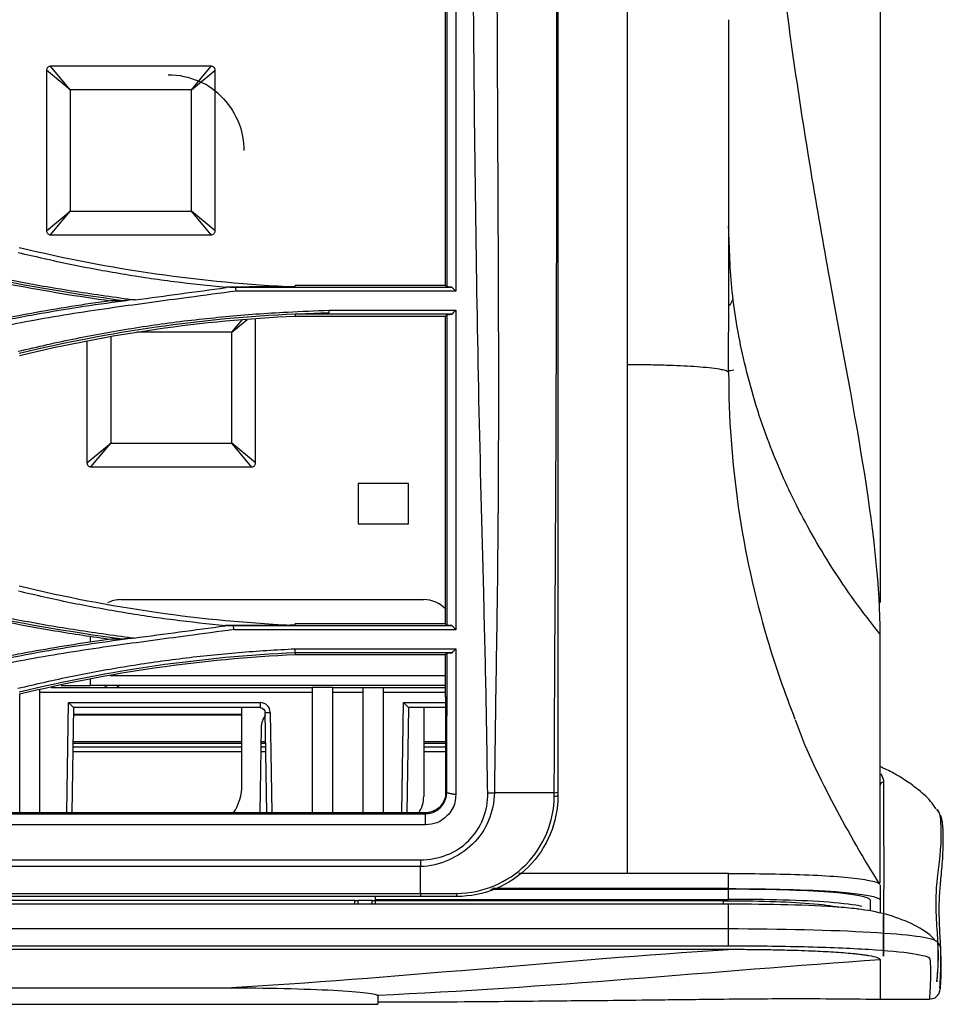
# Model space of a CAD drawing. Units: millimetres. Extents: x 0 to 4075, y 0 to 2906.
# Drawn here: x 1469 to 1560, y 1763 to 1861 of the extents above; entities that cross this region are included whole.
import ezdxf

# ---------------------------------------------------------------- set-up
doc = ezdxf.new("R2010")
doc.units = ezdxf.units.MM
doc.layers.add('LG-Product', color=3, linetype='Continuous')

msp = doc.modelspace()

# ---------------------------------------------------------------- linework, layer by layer
at = {"layer": 'LG-Product', "color": 3, "linetype": 'Continuous'}
for p, q in [((1471.42, 1856.03), (1471.42, 1840.117)), ((1473.767, 1854.074), (1471.42, 1856.03)), ((1487.723, 1856.421), (1471.811, 1856.421)), ((1473.767, 1854.074), (1471.811, 1856.421)), ((1485.767, 1854.074), (1487.723, 1856.421)), ((1485.767, 1854.074), (1488.114, 1856.03)), ((1488.114, 1840.117), (1488.114, 1856.03)), ((1485.767, 1854.074), (1473.767, 1854.074)), ((1473.767, 1854.074), (1473.767, 1842.074)), ((1485.767, 1842.074), (1485.767, 1854.074)), ((1471.42, 1840.117), (1473.767, 1842.074)), ((1471.811, 1839.726), (1473.767, 1842.074)), ((1473.767, 1842.074), (1485.767, 1842.074)), ((1488.114, 1840.117), (1485.767, 1842.074)), ((1487.723, 1839.726), (1485.767, 1842.074)), ((1471.811, 1839.726), (1487.723, 1839.726)), ((1490.157, 1834.533), (1511.56, 1834.533)), ((1511.937, 1834.143), (1490.184, 1834.143)), ((1510.937, 1834.707), (1496.042, 1834.707)), ((1499.412, 1832.247), (1511.937, 1832.247)), ((1489.767, 1830.074), (1491.283, 1831.337)), ((1489.767, 1830.074), (1490.818, 1831.334)), ((1492.114, 1817.117), (1492.114, 1831.382)), ((1511.576, 1831.858), (1496.038, 1831.858)), ((1496.042, 1831.675), (1510.937, 1831.675)), ((1477.767, 1829.591), (1477.767, 1819.074)), ((1489.767, 1830.074), (1480.368, 1830.074)), ((1489.767, 1819.074), (1489.767, 1830.074)), ((1475.42, 1829.116), (1475.42, 1817.117)), ((1475.42, 1817.117), (1477.767, 1819.074)), ((1475.811, 1816.726), (1477.767, 1819.074)), ((1477.767, 1819.074), (1489.767, 1819.074)), ((1491.723, 1816.726), (1489.767, 1819.074)), ((1492.114, 1817.117), (1489.767, 1819.074)), ((1475.811, 1816.726), (1491.723, 1816.726)), ((1507.267, 1815.074), (1502.267, 1815.074)), ((1502.267, 1815.074), (1502.267, 1811.074)), ((1507.267, 1811.074), (1507.267, 1815.074)), ((1502.267, 1811.074), (1507.267, 1811.074)), ((1478.767, 1803.574), (1508.767, 1803.574)), ((1489.922, 1800.999), (1511.553, 1800.999)), ((1510.937, 1801.168), (1496.042, 1801.168)), ((1475.767, 1799.355), (1475.767, 1799.96)), ((1511.937, 1800.6), (1489.954, 1800.6)), ((1496.026, 1798.704), (1511.936, 1798.704)), ((1511.567, 1798.311), (1496.039, 1798.311)), ((1496.042, 1798.136), (1510.937, 1798.136)), ((1477.708, 1796.074), (1510.937, 1796.074)), ((1472.852, 1795.074), (1475.767, 1795.074)), ((1475.767, 1795.074), (1475.767, 1795.67)), ((1510.937, 1795.074), (1475.767, 1795.074)), ((1468.767, 1782.449), (1468.767, 1794.232)), ((1470.767, 1782.449), (1470.767, 1794.644)), ((1497.767, 1794.374), (1470.767, 1794.374)), ((1471.882, 1794.874), (1497.767, 1794.874)), ((1497.767, 1782.449), (1497.767, 1794.874)), ((1499.767, 1794.874), (1497.767, 1794.874)), ((1499.767, 1782.449), (1499.767, 1794.874)), ((1499.767, 1794.874), (1502.767, 1794.874)), ((1502.767, 1794.374), (1499.767, 1794.374)), ((1502.767, 1782.449), (1502.767, 1794.874)), ((1502.767, 1794.874), (1504.767, 1794.874)), ((1504.767, 1782.449), (1504.767, 1794.874)), ((1504.767, 1794.874), (1510.937, 1794.874)), ((1510.937, 1794.374), (1504.767, 1794.374)), ((1473.429, 1782.449), (1473.581, 1793.374)), ((1473.581, 1793.374), (1492.566, 1793.374)), ((1473.581, 1793.374), (1474.074, 1792.874)), ((1492.566, 1793.374), (1492.566, 1792.874)), ((1506.585, 1782.449), (1506.776, 1793.374)), ((1506.776, 1793.374), (1510.937, 1793.374)), ((1507.267, 1792.874), (1506.776, 1793.374)), ((1474.074, 1792.874), (1473.929, 1782.449)), ((1474.063, 1792.234), (1490.764, 1792.234)), ((1474.063, 1792.163), (1490.764, 1792.163)), ((1492.566, 1792.874), (1474.074, 1792.874)), ((1490.767, 1785.226), (1490.767, 1792.874)), ((1493.066, 1792.382), (1493.565, 1792.391)), ((1493.239, 1782.449), (1493.066, 1792.382)), ((1493.565, 1792.391), (1493.739, 1782.449)), ((1507.267, 1792.874), (1507.085, 1782.449)), ((1510.937, 1792.874), (1507.267, 1792.874)), ((1508.767, 1792.874), (1508.767, 1784.083)), ((1492.668, 1790.908), (1492.521, 1782.449)), ((1474.013, 1789.528), (1490.758, 1789.528)), ((1474.027, 1789.354), (1490.767, 1789.354)), ((1492.636, 1789.528), (1493.113, 1789.528)), ((1492.64, 1789.354), (1493.117, 1789.354)), ((1508.765, 1789.528), (1510.935, 1789.528)), ((1508.767, 1789.354), (1510.936, 1789.354)), ((1490.766, 1788.481), (1474.014, 1788.481)), ((1474.021, 1788.982), (1490.767, 1788.982)), ((1493.133, 1788.481), (1492.625, 1788.481)), ((1492.634, 1788.982), (1493.124, 1788.982)), ((1510.937, 1788.481), (1508.765, 1788.481)), ((1508.766, 1788.982), (1510.936, 1788.982)), ((1510.937, 1784.449), (1511.039, 1784.45)), ((1497.04, 1782.449), (1423.084, 1782.449)), ((1499.365, 1782.449), (1497.04, 1782.449)), ((1502.34, 1782.449), (1499.365, 1782.449)), ((1508.937, 1782.449), (1504.86, 1782.449)), ((1508.937, 1782.367), (1508.937, 1782.449)), ((1408.863, 1782.367), (1508.937, 1782.367)), ((1508.937, 1781.266), (1051.457, 1781.266)), ((1214.837, 1777.801), (1508.437, 1777.801)), ((1508.437, 1777.122), (1214.837, 1777.122)), ((1528.957, 1776.444), (1518.194, 1776.444)), ((1538.957, 1774.941), (1538.957, 1776.444)), ((1515.396, 1774.88), (1538.957, 1774.88)), ((1538.957, 1774.941), (1515.594, 1774.941)), ((1538.957, 1773.878), (1538.957, 1774.88)), ((1553.957, 1775.327), (1553.957, 1773.823)), ((595.735, 1774.456), (1508.437, 1774.456)), ((1508.437, 1774.165), (595.735, 1774.165)), ((1501.991, 1773.754), (1219.957, 1773.754)), ((1501.957, 1773.402), (1501.957, 1773.744)), ((1502.257, 1773.765), (1502.257, 1773.402)), ((1503.657, 1773.765), (1502.257, 1773.765)), ((1503.657, 1773.402), (1503.657, 1773.765)), ((1503.957, 1773.754), (1503.922, 1773.754)), ((1503.957, 1774.165), (1503.957, 1773.878)), ((1503.957, 1773.878), (1538.957, 1773.878)), ((1538.457, 1773.744), (1503.957, 1773.744)), ((1503.957, 1773.744), (1503.957, 1773.402)), ((1538.457, 1773.402), (1538.457, 1773.744)), ((1552.957, 1773.823), (1552.957, 1772.82)), ((1538.957, 1773.402), (570.957, 1773.402)), ((570.957, 1770.977), (1538.957, 1770.977)), ((1538.957, 1769.253), (570.957, 1769.253)), ((1553.957, 1763.992), (1558.873, 1763.992))]:
    msp.add_line(p, q, dxfattribs=at)
for centre, radius, start, end in [((1478.767, 1800.574), 3, 90, 115.96077), ((1508.767, 1800.574), 3, 43.09735, 90), ((1478.767, 1795.374), 0.5, 216.87043, 270), ((1492.566, 1792.374), 1, 1, 90), ((1494.668, 1790.874), 2, 141.33215, 179), ((1485.767, 1785.226), 5, 326.26235, 0), ((1505.767, 1784.083), 3, 326.99074, 0)]:
    msp.add_arc(centre, radius, start, end, dxfattribs=at)
at = {"layer": 'LG-Product', "color": 3, "linetype": 'Continuous', "extrusion": (0, 0, -1)}
msp.add_arc((-1492.566, 1792.374), 0.5, 90, 179, dxfattribs=at)
at = {"layer": 'LG-Product', "color": 3, "linetype": 'Continuous'}
for centre, major_axis, ratio, start_param, end_param in [((1554.257, 1785.206), (-0.3, 0), 0.91403, 4.550526, 6.283185), ((1521.556, 1784.165), (-0.5, 0), 0.133865, 1.838473, 3.141593), ((1512.056, 1774.665), (0, 0.5), 0.014784, 3.141593, 4.311347)]:
    msp.add_ellipse(centre, major_axis=major_axis, ratio=ratio, start_param=start_param, end_param=end_param, dxfattribs=at)
for points, degree, knots in [([(1553.957, 1973.774), (1553.957, 1965.166), (1553.957, 1960.542), (1553.957, 1953.925), (1553.957, 1947.309), (1553.957, 1933.001), (1553.957, 1920.866), (1553.957, 1906.436), (1553.957, 1894.55), (1553.957, 1887.353), (1553.957, 1881.474), (1553.957, 1874.647), (1553.957, 1868.576), (1553.957, 1856.319), (1553.957, 1844.477), (1553.957, 1832.947), (1553.957, 1822.793), (1553.957, 1812.72), (1553.957, 1804.524), (1553.957, 1803.902), (1553.957, 1803.293)], 2, [0, 0, 0, 0.070672, 0.070672, 0.141343, 0.141343, 0.282687, 0.282687, 0.42403, 0.42403, 0.494702, 0.494702, 0.565374, 0.565374, 0.706717, 0.706717, 0.848061, 0.848061, 0.989404, 0.989404, 1, 1, 1]), ([(1528.957, 1826.88), (1528.957, 1838.032), (1528.957, 1849.178), (1528.957, 1871.695), (1528.957, 1883.034), (1528.957, 1905.887), (1528.957, 1917.395), (1528.957, 1940.403), (1528.957, 1951.923), (1528.957, 1963.442)], 3, [0, 0, 0, 0, 0.25, 0.25, 0.5, 0.5, 0.75, 0.75, 1, 1, 1, 1]), ([(1553.957, 1800.153), (1553.957, 1804.704), (1552.764, 1815.397), (1548.96, 1835), (1545.873, 1853.149), (1543.912, 1868.221), (1542.692, 1879.716), (1541.633, 1891.328), (1540.701, 1903.016), (1539.974, 1914.763), (1539.493, 1926.549), (1539.196, 1938.353), (1539.061, 1947.038), (1539.02, 1951.789), (1539.014, 1952.603)], 3, [0, 0, 0, 0, 0.140776, 0.281551, 0.422327, 0.492715, 0.563103, 0.633491, 0.703878, 0.774266, 0.844654, 0.915042, 0.98543, 1, 1, 1, 1]), ([(1515.102, 1784.416), (1515.046, 1787.798), (1515.004, 1791.177), (1514.867, 1797.785), (1514.788, 1801.039), (1514.536, 1810.71), (1514.371, 1817.038), (1514.104, 1829.688), (1513.996, 1836.012), (1513.822, 1848.86), (1513.76, 1855.414), (1513.612, 1875.285), (1513.559, 1888.845), (1513.453, 1916.215), (1513.405, 1929.954), (1513.363, 1943.735)], 3, [0, 0, 0, 0, 0.0625, 0.0625, 0.125, 0.125, 0.25, 0.25, 0.375, 0.375, 0.5, 0.5, 0.75, 0.75, 1, 1, 1, 1]), ([(1515.791, 1943.679), (1515.824, 1929.98), (1515.859, 1916.269), (1515.933, 1889), (1515.97, 1875.486), (1516.046, 1855.652), (1516.076, 1849.106), (1516.135, 1836.237), (1516.163, 1829.887), (1516.157, 1817.16), (1516.121, 1810.783), (1516, 1801.066), (1515.946, 1797.802), (1515.847, 1791.19), (1515.815, 1787.807), (1515.761, 1784.449)], 3, [0, 0, 0, 0, 0.25, 0.25, 0.5, 0.5, 0.625, 0.625, 0.75, 0.75, 0.875, 0.875, 0.9375, 0.9375, 1, 1, 1, 1]), ([(1521.689, 1784.449), (1521.718, 1791.137), (1521.75, 1797.811), (1521.831, 1810.994), (1521.866, 1817.538), (1521.915, 1830.599), (1521.931, 1837.116), (1521.952, 1850.202), (1521.958, 1856.769), (1521.968, 1876.546), (1521.966, 1889.84), (1521.961, 1909.957), (1521.96, 1916.698), (1521.956, 1930.181), (1521.954, 1936.929), (1521.951, 1943.679)], 3, [0, 0, 0, 0, 0.125, 0.125, 0.25, 0.25, 0.375, 0.375, 0.5, 0.5, 0.75, 0.75, 0.875, 0.875, 1, 1, 1, 1]), ([(1522.056, 1943.681), (1522.056, 1930.191), (1522.056, 1916.725), (1522.056, 1889.883), (1522.056, 1876.56), (1522.056, 1856.78), (1522.056, 1850.216), (1522.056, 1837.139), (1522.056, 1830.628), (1522.056, 1811.055), (1522.056, 1797.944), (1522.056, 1784.512)], 3, [0, 0, 0, 0, 0.25, 0.25, 0.5, 0.5, 0.625, 0.625, 0.75, 0.75, 1, 1, 1, 1]), ([(1511.088, 1834.56), (1511.087, 1839.578), (1511.086, 1844.633), (1511.083, 1854.895), (1511.082, 1860.099), (1511.08, 1865.359)], 3, [0, 0, 0, 0, 0.5, 0.5, 1, 1, 1, 1]), ([(1511.937, 1865.789), (1511.937, 1864.752), (1511.937, 1859.257), (1511.937, 1849.607), (1511.937, 1840.297), (1511.937, 1835.228), (1511.937, 1834.143)], 3, [0, 0, 0, 0, 0.092209, 0.491393, 0.890576, 1, 1, 1, 1]), ([(1510.937, 1834.707), (1510.937, 1839.529), (1510.937, 1844.449), (1510.937, 1854.577), (1510.937, 1859.807), (1510.937, 1865.214)], 3, [0, 0, 0, 0, 0.5, 0.5, 1, 1, 1, 1]), ([(1538.957, 1861.037), (1538.957, 1858.339), (1538.957, 1852.48), (1538.957, 1843.742), (1538.957, 1836.131), (1538.957, 1831.654), (1538.957, 1830.083)], 3, [0, 0, 0, 0, 0.260166, 0.564749, 0.847334, 1, 1, 1, 1]), ([(1471.811, 1856.421), (1471.767, 1856.421), (1471.722, 1856.413), (1471.638, 1856.384), (1471.599, 1856.362), (1471.53, 1856.307), (1471.501, 1856.274), (1471.455, 1856.2), (1471.439, 1856.159), (1471.423, 1856.088), (1471.42, 1856.059), (1471.42, 1856.03)], 3, [0, 0, 0, 0, 0.21657, 0.21657, 0.433441, 0.433441, 0.646307, 0.646307, 0.857586, 0.857586, 1, 1, 1, 1]), ([(1488.114, 1856.03), (1488.114, 1856.074), (1488.107, 1856.119), (1488.078, 1856.202), (1488.056, 1856.242), (1488.001, 1856.31), (1487.967, 1856.34), (1487.894, 1856.385), (1487.853, 1856.402), (1487.782, 1856.418), (1487.752, 1856.421), (1487.723, 1856.421)], 3, [0, 0, 0, 0, 0.21657, 0.21657, 0.433441, 0.433441, 0.646307, 0.646307, 0.857586, 0.857586, 1, 1, 1, 1]), ([(1471.42, 1840.117), (1471.42, 1840.073), (1471.427, 1840.028), (1471.456, 1839.945), (1471.478, 1839.905), (1471.533, 1839.837), (1471.567, 1839.807), (1471.64, 1839.762), (1471.682, 1839.745), (1471.752, 1839.729), (1471.782, 1839.726), (1471.811, 1839.726)], 3, [0, 0, 0, 0, 0.21657, 0.21657, 0.433441, 0.433441, 0.646307, 0.646307, 0.857586, 0.857586, 1, 1, 1, 1]), ([(1487.723, 1839.726), (1487.767, 1839.726), (1487.812, 1839.734), (1487.896, 1839.763), (1487.936, 1839.785), (1488.004, 1839.84), (1488.033, 1839.873), (1488.079, 1839.947), (1488.095, 1839.988), (1488.111, 1840.059), (1488.114, 1840.088), (1488.114, 1840.117)], 3, [0, 0, 0, 0, 0.21657, 0.21657, 0.433441, 0.433441, 0.646307, 0.646307, 0.857586, 0.857586, 1, 1, 1, 1]), ([(1553.957, 1800.152), (1553.097, 1801.251), (1551.407, 1803.41), (1549.176, 1806.721), (1547.207, 1809.99), (1545.502, 1813.21), (1544.04, 1816.365), (1542.207, 1820.924), (1540.44, 1826.808), (1539.175, 1833.867), (1539.027, 1838.392), (1538.957, 1840.544)], 3, [0, 0, 0, 0, 0.09135, 0.179563, 0.264639, 0.346577, 0.425377, 0.501038, 0.682844, 0.849165, 1, 1, 1, 1]), ([(1489.193, 1834.489), (1487.476, 1834.668), (1484.033, 1835.027), (1478.887, 1835.807), (1473.739, 1836.751), (1470.334, 1837.539), (1468.624, 1837.935)], 3, [0, 0, 0, 0, 0.247768, 0.496768, 0.747383, 1, 1, 1, 1]), ([(1463.481, 1836.162), (1465.206, 1835.795), (1468.771, 1835.036), (1474.345, 1834.084), (1478.2, 1833.549), (1480.188, 1833.274)], 3, [0, 0, 0, 0, 0.312193, 0.645409, 1, 1, 1, 1]), ([(1463.362, 1835.765), (1464.937, 1835.416), (1466.518, 1835.088), (1469.708, 1834.473), (1471.318, 1834.185), (1474.548, 1833.654), (1476.168, 1833.411), (1477.792, 1833.191)], 3, [0, 0, 0, 0, 0.330466, 0.330466, 0.665082, 0.665082, 1, 1, 1, 1]), ([(1490.189, 1834.144), (1488.621, 1833.933), (1484.594, 1833.393), (1477.907, 1832.505), (1470.552, 1831.385), (1465.706, 1830.381), (1463.481, 1829.921)], 3, [0, 0, 0, 0, 0.175379, 0.450343, 0.747696, 1, 1, 1, 1]), ([(1490.195, 1834.144), (1490.192, 1834.19), (1490.188, 1834.236), (1490.18, 1834.366), (1490.174, 1834.45), (1490.168, 1834.534)], 3, [0, 0, 0, 0, 0.354067, 0.354067, 1, 1, 1, 1]), ([(1511.56, 1834.533), (1511.476, 1834.538), (1511.391, 1834.543), (1511.234, 1834.552), (1511.161, 1834.556), (1511.088, 1834.56)], 3, [0, 0, 0, 0, 0.537179, 0.537179, 1, 1, 1, 1]), ([(1477.792, 1833.191), (1476.474, 1833.012), (1475.158, 1832.818), (1472.533, 1832.401), (1471.223, 1832.178), (1467.722, 1831.54), (1465.537, 1831.099), (1463.362, 1830.617)], 3, [0, 0, 0, 0, 0.271814, 0.271814, 0.543627, 0.543627, 1, 1, 1, 1]), ([(1463.399, 1830.455), (1464.306, 1830.652), (1466.891, 1831.212), (1470.609, 1831.913), (1474.92, 1832.629), (1477.546, 1832.989), (1479.047, 1833.195)], 3, [0, 0, 0, 0, 0.175375, 0.500096, 0.714315, 1, 1, 1, 1]), ([(1539.334, 1833.267), (1539.317, 1833.223), (1539.299, 1833.179), (1539.207, 1832.976), (1539.11, 1832.82), (1538.993, 1832.674)], 3, [0, 0, 0, 0, 0.21153, 0.21153, 1, 1, 1, 1]), ([(1492.138, 1831.88), (1493.183, 1831.947), (1495.605, 1832.102), (1498.032, 1832.195), (1499.412, 1832.248)], 3, [0, 0, 0, 0, 0.431271, 1, 1, 1, 1]), ([(1499.415, 1832.004), (1499.415, 1832.024), (1499.414, 1832.044), (1499.414, 1832.085), (1499.413, 1832.106), (1499.413, 1832.167), (1499.412, 1832.207), (1499.412, 1832.247)], 3, [0, 0, 0, 0, 0.251103, 0.251103, 0.502205, 0.502205, 1, 1, 1, 1]), ([(1511.937, 1832.248), (1511.937, 1826.096), (1511.937, 1815.439), (1511.937, 1805.126), (1511.937, 1800.6)], 3, [0, 0, 0, 0, 0.558919, 1, 1, 1, 1]), ([(1468.616, 1828.185), (1470.534, 1828.629), (1474.376, 1829.518), (1480.229, 1830.546), (1486.151, 1831.369), (1490.138, 1831.709), (1492.138, 1831.88)], 3, [0, 0, 0, 0, 0.248293, 0.497396, 0.7478, 1, 1, 1, 1]), ([(1496.038, 1831.871), (1496.502, 1831.892), (1496.967, 1831.912), (1498.092, 1831.954), (1498.754, 1831.979), (1499.415, 1832.004)], 3, [0, 0, 0, 0, 0.412705, 0.412705, 1, 1, 1, 1]), ([(1511.088, 1831.829), (1511.16, 1831.834), (1511.232, 1831.838), (1511.395, 1831.847), (1511.486, 1831.852), (1511.576, 1831.858)], 3, [0, 0, 0, 0, 0.443546, 0.443546, 1, 1, 1, 1]), ([(1528.957, 1776.444), (1528.957, 1781.158), (1528.957, 1798.193), (1528.957, 1814.829), (1528.957, 1826.88)], 3, [0, 0, 0, 0, 0.27519, 1, 1, 1, 1]), ([(1528.957, 1826.88), (1529.468, 1826.878), (1530.502, 1826.873), (1532.032, 1826.843), (1533.517, 1826.798), (1534.914, 1826.735), (1536.214, 1826.651), (1537.38, 1826.536), (1538.225, 1826.407), (1538.828, 1826.246), (1538.909, 1826.137), (1538.957, 1826.073)], 3, [0, 0, 0, 0, 0.094807, 0.191957, 0.291702, 0.394274, 0.499886, 0.618602, 0.749576, 0.853, 1, 1, 1, 1]), ([(1538.957, 1826.073), (1538.957, 1821.62), (1539.599, 1812.715), (1542.115, 1801.236), (1544.492, 1794.35), (1545.526, 1791.737)], 3, [0, 0, 0, 0, 0.380536, 0.761071, 1, 1, 1, 1]), ([(1475.42, 1817.117), (1475.42, 1817.073), (1475.427, 1817.028), (1475.456, 1816.945), (1475.478, 1816.905), (1475.533, 1816.837), (1475.567, 1816.807), (1475.64, 1816.762), (1475.682, 1816.745), (1475.752, 1816.729), (1475.782, 1816.726), (1475.811, 1816.726)], 3, [0, 0, 0, 0, 0.21657, 0.21657, 0.433441, 0.433441, 0.646307, 0.646307, 0.857586, 0.857586, 1, 1, 1, 1]), ([(1491.723, 1816.726), (1491.767, 1816.726), (1491.812, 1816.734), (1491.896, 1816.763), (1491.936, 1816.785), (1492.004, 1816.84), (1492.033, 1816.873), (1492.079, 1816.947), (1492.095, 1816.988), (1492.111, 1817.059), (1492.114, 1817.088), (1492.114, 1817.117)], 3, [0, 0, 0, 0, 0.21657, 0.21657, 0.433441, 0.433441, 0.646307, 0.646307, 0.857586, 0.857586, 1, 1, 1, 1]), ([(1489.128, 1800.982), (1487.411, 1801.162), (1483.972, 1801.52), (1478.837, 1802.298), (1473.712, 1803.236), (1470.324, 1804.018), (1468.625, 1804.41)], 3, [0, 0, 0, 0, 0.248619, 0.497907, 0.748239, 1, 1, 1, 1]), ([(1463.362, 1802.226), (1464.832, 1801.9), (1466.307, 1801.593), (1469.264, 1801.017), (1470.747, 1800.747), (1474.081, 1800.186), (1475.934, 1799.904), (1477.792, 1799.652)], 3, [0, 0, 0, 0, 0.308346, 0.308346, 0.616691, 0.616691, 1, 1, 1, 1]), ([(1463.481, 1802.636), (1465.179, 1802.275), (1468.686, 1801.53), (1474.162, 1800.592), (1477.943, 1800.065), (1479.89, 1799.794)], 3, [0, 0, 0, 0, 0.312976, 0.646194, 1, 1, 1, 1]), ([(1489.959, 1800.6), (1489.956, 1800.645), (1489.953, 1800.69), (1489.944, 1800.822), (1489.938, 1800.911), (1489.933, 1800.999)], 3, [0, 0, 0, 0, 0.334882, 0.334882, 1, 1, 1, 1]), ([(1511.553, 1800.999), (1511.469, 1801.003), (1511.386, 1801.008), (1511.23, 1801.016), (1511.157, 1801.02), (1511.084, 1801.024)], 3, [0, 0, 0, 0, 0.533216, 0.533216, 1, 1, 1, 1]), ([(1489.957, 1800.601), (1488.428, 1800.397), (1484.455, 1799.866), (1477.836, 1798.989), (1470.52, 1797.878), (1465.694, 1796.883), (1463.48, 1796.426)], 3, [0, 0, 0, 0, 0.172459, 0.448404, 0.746883, 1, 1, 1, 1]), ([(1553.958, 1775.517), (1553.958, 1775.605), (1553.958, 1776.05), (1553.958, 1776.926), (1553.958, 1778.755), (1553.957, 1781.125), (1553.957, 1784.335), (1553.957, 1787.181), (1553.957, 1790.486), (1553.957, 1794.715), (1553.957, 1798.077), (1553.957, 1800.152)], 3, [0, 0, 0, 0, 0.026124, 0.129721, 0.233319, 0.440514, 0.544111, 0.647709, 0.751306, 0.854904, 1, 1, 1, 1]), ([(1477.792, 1799.652), (1476.555, 1799.484), (1475.319, 1799.303), (1472.852, 1798.915), (1471.621, 1798.707), (1468.039, 1798.065), (1465.695, 1797.595), (1463.362, 1797.078)], 3, [0, 0, 0, 0, 0.255383, 0.255383, 0.510766, 0.510766, 1, 1, 1, 1]), ([(1463.398, 1796.92), (1464.388, 1797.134), (1466.971, 1797.692), (1470.801, 1798.411), (1475.02, 1799.107), (1477.64, 1799.466), (1479.021, 1799.655)], 3, [0, 0, 0, 0, 0.19159, 0.500101, 0.736668, 1, 1, 1, 1]), ([(1468.58, 1794.791), (1470.375, 1795.206), (1473.964, 1796.036), (1479.412, 1797.018), (1484.905, 1797.802), (1490.446, 1798.388), (1494.162, 1798.602), (1496.025, 1798.709)], 3, [0, 0, 0, 0, 0.199184, 0.398469, 0.598159, 0.798565, 1, 1, 1, 1]), ([(1511.083, 1798.284), (1511.159, 1798.288), (1511.235, 1798.292), (1511.396, 1798.301), (1511.482, 1798.306), (1511.567, 1798.311)], 3, [0, 0, 0, 0, 0.470134, 0.470134, 1, 1, 1, 1]), ([(1511.937, 1798.705), (1511.937, 1796.54), (1511.937, 1793.465), (1511.937, 1789.473), (1511.937, 1787.462), (1511.937, 1785.994), (1511.937, 1785.136), (1511.937, 1784.551), (1511.937, 1784.245)], 3, [0, 0, 0, 0, 0.460548, 0.65506, 0.849572, 0.8982, 0.946828, 1, 1, 1, 1]), ([(1476.901, 1794.874), (1476.986, 1794.874), (1477.071, 1794.89), (1477.251, 1794.954), (1477.345, 1795.008), (1477.431, 1795.07)], 3, [0, 0, 0, 0, 0.443169, 0.443169, 1, 1, 1, 1]), ([(1510.937, 1793.905), (1510.937, 1793.12), (1510.937, 1791.55), (1510.937, 1789.189), (1510.937, 1786.822), (1510.937, 1785.24), (1510.937, 1784.449)], 3, [0, 0, 0, 0, 0.249726, 0.499613, 0.749713, 1, 1, 1, 1]), ([(1511.039, 1784.45), (1511.04, 1784.847), (1511.041, 1785.244), (1511.045, 1786.567), (1511.049, 1787.492), (1511.057, 1789.335), (1511.061, 1790.254), (1511.07, 1792.085), (1511.075, 1792.998), (1511.081, 1793.907)], 3, [0, 0, 0, 0, 0.124631, 0.124631, 0.416427, 0.416427, 0.708217, 0.708217, 1, 1, 1, 1]), ([(1553.94, 1775.379), (1552.315, 1777.908), (1549.381, 1783.106), (1546.648, 1788.593), (1545.63, 1791.524), (1545.589, 1791.642)], 3, [0, 0, 0, 0, 0.489737, 0.979553, 1, 1, 1, 1]), ([(1559.515, 1782.832), (1559.346, 1783.093), (1558.797, 1783.847), (1557.729, 1784.773), (1556.64, 1785.57), (1555.559, 1786.235), (1554.779, 1786.664), (1554.132, 1786.946), (1553.972, 1787.012)], 3, [0, 0, 0, 0, 0.134295, 0.403117, 0.591978, 0.704356, 0.928472, 1, 1, 1, 1]), ([(1554.305, 1785.477), (1554.251, 1782.075), (1554.32, 1779.312), (1554.314, 1775.249), (1554.299, 1773.807), (1554.286, 1770.201), (1554.292, 1768.9), (1554.291, 1767.544), (1554.279, 1769.843), (1554.293, 1772.27)], 3, [0, 0, 0, 0, 0.125, 0.125, 0.25, 0.25, 0.5, 0.5, 1, 1, 1, 1]), ([(1515.762, 1784.449), (1515.713, 1782.558), (1514.982, 1780.694), (1512.901, 1778.692), (1512.091, 1778.159), (1510.342, 1777.368), (1509.401, 1777.122), (1508.437, 1777.122)], 3, [0, 0, 0, 0, 0.5, 0.5, 0.75, 0.75, 1, 1, 1, 1]), ([(1508.437, 1777.801), (1510.215, 1777.801), (1511.982, 1778.437), (1514.46, 1780.957), (1515.143, 1782.671), (1515.102, 1784.416)], 3, [0, 0, 0, 0, 0.5, 0.5, 1, 1, 1, 1]), ([(1508.937, 1782.367), (1509.148, 1782.368), (1509.363, 1782.401), (1509.79, 1782.538), (1510.006, 1782.652), (1510.217, 1782.812), (1510.24, 1782.83), (1510.474, 1783.023), (1510.653, 1783.24), (1510.898, 1783.688), (1510.977, 1783.921), (1511.029, 1784.253), (1511.038, 1784.351), (1511.039, 1784.449)], 3, [0, 0, 0, 0, 0.190329, 0.190329, 0.405419, 0.405419, 0.432011, 0.432011, 0.68325, 0.68325, 0.90746, 0.90746, 1, 1, 1, 1]), ([(1510.937, 1784.449), (1510.937, 1784.227), (1510.898, 1784.003), (1510.749, 1783.585), (1510.638, 1783.386), (1510.357, 1783.034), (1510.183, 1782.877), (1509.796, 1782.633), (1509.577, 1782.542), (1509.216, 1782.464), (1509.076, 1782.449), (1508.937, 1782.449)], 3, [0, 0, 0, 0, 0.214174, 0.214174, 0.428025, 0.428025, 0.647136, 0.647136, 0.868037, 0.868037, 1, 1, 1, 1]), ([(1521.688, 1784.1), (1521.688, 1784.217), (1521.689, 1784.333), (1521.689, 1784.449), (1521.689, 1784.449), (1521.689, 1784.449)], 3, [0, 0, 0, 0, 0.99983, 0.99983, 1, 1, 1, 1]), ([(1511.937, 1784.245), (1511.925, 1783.989), (1511.901, 1783.481), (1511.584, 1782.755), (1511.009, 1782.037), (1510.128, 1781.375), (1509.329, 1781.302), (1508.937, 1781.266)], 3, [0, 0, 0, 0, 0.164746, 0.327159, 0.499879, 0.75462, 1, 1, 1, 1]), ([(1522.056, 1784.165), (1522.056, 1781.539), (1520.997, 1778.969), (1518.209, 1776.173), (1517.103, 1775.433), (1514.684, 1774.428), (1513.379, 1774.165), (1512.056, 1774.165)], 3, [0, 0, 0, 0, 0.5, 0.5, 0.75, 0.75, 1, 1, 1, 1]), ([(1512.063, 1774.47), (1513.333, 1774.481), (1514.585, 1774.746), (1516.908, 1775.716), (1517.978, 1776.417), (1520.651, 1779.112), (1521.679, 1781.577), (1521.688, 1784.1)], 3, [0, 0, 0, 0, 0.25, 0.25, 0.5, 0.5, 1, 1, 1, 1]), ([(1559.664, 1769.487), (1559.664, 1769.477), (1559.664, 1769.467), (1559.669, 1769.366), (1559.673, 1769.276), (1559.683, 1769.008), (1559.689, 1768.831), (1559.7, 1768.309), (1559.693, 1767.982), (1559.635, 1766.465), (1559.557, 1765.59), (1559.578, 1765.849), (1559.797, 1766.988), (1559.615, 1771.213), (1559.377, 1772.985), (1559.698, 1776.808), (1559.985, 1778.271), (1560.017, 1780.504), (1560.008, 1780.971), (1559.955, 1781.917), (1559.954, 1782.381), (1559.633, 1782.787)], 3, [0, 0, 0, 0, 0.002108, 0.002108, 0.020958, 0.020958, 0.058658, 0.058658, 0.134057, 0.134057, 0.435655, 0.435655, 0.737252, 0.737252, 0.888051, 0.888051, 0.96345, 0.96345, 0.9823, 0.9823, 1, 1, 1, 1]), ([(1559.782, 1782.486), (1559.772, 1782.5), (1559.703, 1782.601), (1559.62, 1782.699), (1559.541, 1782.78)], 3, [0, 0, 0, 0, 0.145287, 1, 1, 1, 1]), ([(1559.972, 1768.697), (1559.965, 1768.907), (1559.934, 1769.68), (1559.851, 1771.027), (1559.801, 1772.766), (1559.837, 1774.377), (1560.004, 1776.126), (1560.191, 1778.085), (1560.216, 1779.87), (1560.199, 1780.952), (1560.125, 1781.627), (1560.007, 1782.036), (1559.943, 1782.186)], 3, [0, 0, 0, 0, 0.086664, 0.305396, 0.461594, 0.589513, 0.70297, 0.82212, 0.930138, 0.959378, 0.984913, 1, 1, 1, 1]), ([(1538.957, 1776.444), (1539.123, 1776.444), (1539.989, 1776.443), (1542.249, 1776.429), (1545.61, 1776.363), (1549.125, 1776.206), (1551.843, 1775.955), (1553.466, 1775.654), (1553.885, 1775.464), (1553.94, 1775.379)], 3, [0, 0, 0, 0, 0.021787, 0.113544, 0.297057, 0.480571, 0.664084, 0.847597, 1, 1, 1, 1]), ([(1538.957, 1774.941), (1542.924, 1774.941), (1546.803, 1774.851), (1552.333, 1774.441), (1553.957, 1774.113), (1553.957, 1773.823)], 3, [0, 0, 0, 0, 0.5, 0.5, 1, 1, 1, 1]), ([(1552.957, 1773.823), (1552.957, 1774.094), (1551.447, 1774.395), (1546.289, 1774.79), (1542.66, 1774.88), (1538.957, 1774.88)], 3, [0, 0, 0, 0, 0.5, 0.5, 1, 1, 1, 1]), ([(1501.957, 1773.744), (1501.957, 1773.747), (1501.963, 1773.749), (1501.985, 1773.753), (1502.002, 1773.756), (1502.044, 1773.759), (1502.07, 1773.761), (1502.127, 1773.763), (1502.159, 1773.764), (1502.213, 1773.765), (1502.235, 1773.765), (1502.257, 1773.765)], 3, [0, 0, 0, 0, 0.215588, 0.215588, 0.431191, 0.431191, 0.646553, 0.646553, 0.861415, 0.861415, 1, 1, 1, 1]), ([(1503.657, 1773.765), (1503.691, 1773.765), (1503.725, 1773.765), (1503.788, 1773.763), (1503.818, 1773.762), (1503.87, 1773.759), (1503.893, 1773.757), (1503.929, 1773.753), (1503.942, 1773.751), (1503.955, 1773.747), (1503.957, 1773.746), (1503.957, 1773.744)], 3, [0, 0, 0, 0, 0.214302, 0.214302, 0.428589, 0.428589, 0.643101, 0.643101, 0.858102, 0.858102, 1, 1, 1, 1]), ([(1508.437, 1774.456), (1508.77, 1774.456), (1509.104, 1774.456), (1509.917, 1774.458), (1510.396, 1774.459), (1511.227, 1774.463), (1511.579, 1774.465), (1511.975, 1774.469), (1512.019, 1774.469), (1512.063, 1774.47)], 3, [0, 0, 0, 0, 0.275816, 0.275816, 0.672629, 0.672629, 0.963689, 0.963689, 1, 1, 1, 1]), ([(1512.056, 1774.165), (1512.012, 1774.165), (1511.969, 1774.165), (1511.575, 1774.165), (1511.225, 1774.165), (1510.063, 1774.165), (1509.25, 1774.165), (1508.437, 1774.165)], 3, [0, 0, 0, 0, 0.036012, 0.036012, 0.326215, 0.326215, 1, 1, 1, 1]), ([(1538.457, 1773.744), (1541.632, 1773.744), (1544.735, 1773.657), (1548.232, 1773.376), (1549.21, 1773.249), (1549.803, 1773.114)], 3, [0, 0, 0, 0, 0.632311, 0.632311, 1, 1, 1, 1]), ([(1552.155, 1773.176), (1551.461, 1773.331), (1550.338, 1773.477), (1546.289, 1773.787), (1542.66, 1773.878), (1538.957, 1773.878)], 3, [0, 0, 0, 0, 0.363083, 0.363083, 1, 1, 1, 1]), ([(1553.957, 1773.823), (1553.957, 1773.222), (1553.957, 1772.838), (1553.957, 1772.53), (1553.957, 1772.514), (1553.957, 1772.497)], 3, [0, 0, 0, 0, 0.944733, 0.944733, 1, 1, 1, 1]), ([(1551.851, 1772.907), (1551.27, 1772.978), (1550.592, 1773.043), (1546.978, 1773.312), (1542.988, 1773.402), (1538.957, 1773.402)], 3, [0, 0, 0, 0, 0.212191, 0.212191, 1, 1, 1, 1]), ([(1559.474, 1769.739), (1559.358, 1769.889), (1558.764, 1770.564), (1557.114, 1771.512), (1554.615, 1772.448), (1552.717, 1772.801), (1551.732, 1772.918)], 3, [0, 0, 0, 0, 0.08676, 0.403816, 0.70953, 1, 1, 1, 1]), ([(1538.957, 1770.977), (1544.078, 1770.977), (1549.227, 1770.849), (1554.884, 1770.522), (1556.434, 1770.392), (1558.629, 1770.099), (1559.327, 1769.917), (1559.563, 1769.744)], 3, [0, 0, 0, 0, 0.504286, 0.504286, 0.75643, 0.75643, 1, 1, 1, 1]), ([(1538.957, 1769.253), (1538.957, 1769.276), (1538.957, 1769.546), (1538.957, 1770.274), (1538.957, 1770.712), (1538.957, 1770.977)], 3, [0, 0, 0, 0, 0.5, 0.5, 1, 1, 1, 1]), ([(1559.874, 1765.072), (1559.874, 1765.072), (1559.872, 1765.085), (1559.883, 1765.239), (1559.909, 1765.679), (1559.953, 1766.47), (1559.987, 1767.479), (1559.97, 1768.101), (1559.966, 1768.512), (1559.948, 1768.463), (1559.977, 1768.568), (1559.99, 1769.165), (1559.742, 1769.51), (1559.582, 1769.694)], 3, [0, 0, 0, 0, 0.021997, 0.131911, 0.275159, 0.504909, 0.768798, 0.842392, 0.893865, 0.923849, 0.948418, 0.975139, 1, 1, 1, 1]), ([(1558.867, 1763.992), (1558.867, 1763.982), (1558.928, 1764.812), (1558.977, 1766.242), (1558.983, 1766.565), (1558.974, 1767.081), (1558.968, 1767.256), (1558.958, 1767.522), (1558.955, 1767.611), (1558.946, 1767.789), (1558.974, 1767.879), (1558.726, 1768.328), (1556.482, 1768.673), (1550.987, 1769.009), (1548.804, 1769.099), (1544.062, 1769.22), (1541.536, 1769.253), (1538.957, 1769.253)], 3, [0, 0, 0, 0, 0.48373, 0.48373, 0.612797, 0.612797, 0.677331, 0.677331, 0.709598, 0.709598, 0.741865, 0.741865, 0.870932, 0.870932, 0.935466, 0.935466, 1, 1, 1, 1]), ([(1538.957, 1768.934), (1539.64, 1768.932), (1540.977, 1768.929), (1542.912, 1768.903), (1545.142, 1768.854), (1547.437, 1768.774), (1549.699, 1768.652), (1551.079, 1768.546), (1551.889, 1768.454), (1552.389, 1768.393), (1553.062, 1768.282), (1553.798, 1768.119), (1553.904, 1767.979), (1553.957, 1767.909)], 3, [0, 0, 0, 0, 0.086867, 0.170022, 0.250711, 0.386798, 0.500311, 0.625536, 0.659997, 0.699392, 0.750326, 0.875587, 1, 1, 1, 1]), ([(1553.957, 1767.909), (1553.957, 1767.327), (1553.957, 1766.955), (1553.957, 1766.531), (1553.957, 1766.411), (1553.957, 1766.188), (1553.957, 1766.082), (1553.957, 1765.555), (1553.957, 1765.169), (1553.957, 1764.333), (1553.957, 1763.991), (1553.957, 1763.992)], 3, [0, 0, 0, 0, 0.137743, 0.137743, 0.206614, 0.206614, 0.275486, 0.275486, 0.550971, 0.550971, 1, 1, 1, 1]), ([(1558.872, 1764.04), (1558.991, 1764.027), (1559.276, 1764.021), (1559.595, 1764.275), (1559.746, 1764.473), (1559.823, 1764.635), (1559.865, 1764.763), (1559.897, 1764.905), (1559.93, 1765.139), (1559.972, 1765.627), (1560.002, 1766.504), (1560.001, 1767.512), (1559.985, 1768.258), (1559.976, 1768.544)], 3, [0, 0, 0, 0, 0.008428, 0.022703, 0.037977, 0.058485, 0.09105, 0.148877, 0.269014, 0.486439, 0.693201, 0.889885, 1, 1, 1, 1]), ([(1489.206, 1765.116), (1493.135, 1765.116), (1497.04, 1765.023), (1502.591, 1764.726), (1504.206, 1764.528), (1504.206, 1764.353)], 3, [0, 0, 0, 0, 0.5, 0.5, 1, 1, 1, 1]), ([(1504.206, 1763.709), (1506.376, 1763.71), (1510.38, 1763.722), (1515.905, 1763.768), (1520.435, 1763.814), (1524.089, 1763.85), (1527.42, 1763.873), (1531.922, 1763.929), (1538.019, 1764.002), (1545.643, 1764.068), (1551.214, 1764.026), (1554.246, 1763.983)], 3, [0, 0, 0, 0, 0.128745, 0.238372, 0.329558, 0.403235, 0.464398, 0.558204, 0.678651, 0.826242, 1, 1, 1, 1]), ([(605.708, 1763.48), (618.952, 1763.48), (644.877, 1763.481), (682.922, 1763.481), (719.281, 1763.481), (753.955, 1763.481), (786.943, 1763.481), (817.697, 1763.481), (846.278, 1763.481), (872.75, 1763.482), (897.723, 1763.482), (921.197, 1763.482), (943.173, 1763.482), (963.651, 1763.482), (982.63, 1763.482), (1000.207, 1763.482), (1016.77, 1763.482), (1037.679, 1763.482), (1062.992, 1763.483), (1092.777, 1763.483), (1121.804, 1763.483), (1150.267, 1763.483), (1178.205, 1763.483), (1205.987, 1763.483), (1227.102, 1763.483), (1241.665, 1763.483), (1249.987, 1763.483), (1259.049, 1763.484), (1269.05, 1763.484), (1281.281, 1763.484), (1295.968, 1763.484), (1313.334, 1763.484), (1332.129, 1763.484), (1352.325, 1763.484), (1373.895, 1763.484), (1396.997, 1763.484), (1421.63, 1763.484), (1447.794, 1763.484), (1475.489, 1763.484), (1494.463, 1763.484), (1504.206, 1763.484)], 3, [0, 0, 0, 0, 0.044219, 0.086562, 0.127029, 0.165619, 0.202334, 0.237173, 0.268303, 0.297765, 0.325559, 0.351685, 0.376144, 0.398935, 0.420059, 0.439514, 0.457622, 0.475361, 0.509329, 0.542137, 0.574811, 0.60625, 0.637171, 0.668092, 0.699013, 0.707671, 0.716716, 0.726799, 0.73793, 0.750107, 0.767639, 0.786967, 0.808091, 0.830394, 0.854401, 0.880112, 0.907527, 0.936647, 0.967471, 1, 1, 1, 1])]:
    msp.add_open_spline(points, degree=degree, knots=knots, dxfattribs=at)
for points, degree in [([(1483.457, 1855.589), (1484.516, 1855.589), (1485.553, 1855.364), (1486.495, 1854.946)], 3), ([(1488.939, 1853.207), (1488.265, 1853.929), (1487.433, 1854.531), (1486.495, 1854.946)], 3), ([(1488.939, 1853.207), (1490.293, 1851.752), (1490.957, 1849.911), (1490.957, 1848.089)], 3), ([(1468.719, 1838.479), (1477.679, 1836.3), (1486.786, 1834.992), (1496.039, 1834.568)], 3), ([(1478.982, 1833.194), (1473.757, 1833.903), (1468.558, 1834.78), (1463.397, 1835.924)], 3), ([(1480.169, 1833.276), (1483.175, 1833.68), (1486.182, 1834.084), (1489.189, 1834.489)], 3), ([(1496.039, 1834.568), (1492.63, 1834.559), (1489.188, 1834.541)], 2), ([(1489.551, 1834.538), (1489.43, 1834.539), (1489.309, 1834.54), (1489.188, 1834.541)], 3), ([(1489.551, 1834.538), (1490.163, 1834.533)], 1), ([(1496.039, 1834.57), (1496.04, 1834.616), (1496.041, 1834.661), (1496.042, 1834.707)], 3), ([(1510.937, 1834.707), (1510.987, 1834.658), (1511.037, 1834.609), (1511.088, 1834.56)], 3), ([(1511.937, 1834.143), (1511.811, 1834.273), (1511.686, 1834.403), (1511.56, 1834.533)], 3), ([(1478.982, 1833.195), (1478.585, 1833.193), (1478.189, 1833.192), (1477.792, 1833.191)], 3), ([(1479.582, 1833.268), (1479.38, 1833.243), (1479.179, 1833.218), (1478.977, 1833.194)], 3), ([(1479.04, 1833.194), (1479.219, 1833.218), (1479.399, 1833.242), (1479.579, 1833.267)], 3), ([(1480.187, 1833.279), (1479.984, 1833.278), (1479.781, 1833.276), (1479.578, 1833.275)], 3), ([(1511.576, 1831.858), (1511.696, 1831.988), (1511.816, 1832.118), (1511.936, 1832.247)], 3), ([(1496.038, 1831.866), (1486.78, 1831.442), (1477.669, 1830.133), (1468.709, 1827.954)], 3), ([(1468.753, 1827.768), (1477.672, 1829.938), (1486.827, 1831.253), (1496.042, 1831.675)], 3), ([(1496.038, 1831.858), (1497.163, 1831.912), (1498.288, 1831.967), (1499.412, 1832.021)], 3), ([(1496.038, 1831.858), (1496.04, 1831.797), (1496.041, 1831.736), (1496.042, 1831.675)], 3), ([(1511.088, 1831.829), (1511.038, 1831.778), (1510.987, 1831.726), (1510.937, 1831.675)], 3), ([(1510.937, 1801.168), (1510.937, 1811.242), (1510.937, 1821.242), (1510.937, 1831.675)], 3), ([(1511.084, 1801.024), (1511.087, 1811.528), (1511.09, 1821.611), (1511.088, 1831.829)], 3), ([(1538.957, 1826.073), (1538.957, 1827.41), (1538.957, 1828.747), (1538.957, 1830.083)], 3), ([(1539.457, 1826.3), (1539.263, 1826.27), (1539.069, 1826.24), (1538.875, 1826.209)], 3), ([(1468.72, 1804.941), (1477.682, 1802.761), (1486.793, 1801.455), (1496.039, 1801.031)], 3), ([(1478.928, 1799.654), (1473.723, 1800.362), (1468.54, 1801.238), (1463.396, 1802.38)], 3), ([(1480.072, 1799.771), (1483.089, 1800.174), (1486.107, 1800.579), (1489.124, 1800.983)], 3), ([(1489.279, 1801.004), (1489.227, 1801.004), (1489.176, 1801.004), (1489.124, 1801.005)], 3), ([(1496.039, 1801.031), (1492.668, 1801.023), (1489.275, 1801.005)], 2), ([(1489.279, 1801.004), (1489.927, 1800.999)], 1), ([(1496.039, 1801.031), (1496.04, 1801.077), (1496.041, 1801.123), (1496.042, 1801.168)], 3), ([(1510.937, 1801.168), (1510.986, 1801.12), (1511.035, 1801.072), (1511.084, 1801.024)], 3), ([(1511.937, 1800.6), (1511.809, 1800.733), (1511.681, 1800.866), (1511.553, 1800.999)], 3), ([(1478.929, 1799.655), (1478.55, 1799.654), (1478.171, 1799.653), (1477.792, 1799.652)], 3), ([(1479.886, 1799.772), (1479.565, 1799.732), (1479.245, 1799.693), (1478.924, 1799.654)], 3), ([(1479.021, 1799.654), (1479.309, 1799.694), (1479.598, 1799.733), (1479.886, 1799.772)], 3), ([(1480.09, 1799.773), (1480.022, 1799.773), (1479.954, 1799.772), (1479.886, 1799.772)], 3), ([(1496.038, 1798.311), (1486.794, 1797.886), (1477.686, 1796.58), (1468.713, 1794.396)], 3), ([(1468.753, 1794.229), (1477.689, 1796.403), (1486.837, 1797.714), (1496.042, 1798.136)], 3), ([(1496.038, 1798.315), (1496.034, 1798.445), (1496.03, 1798.576), (1496.026, 1798.706)], 3), ([(1496.039, 1798.311), (1496.04, 1798.253), (1496.041, 1798.194), (1496.042, 1798.136)], 3), ([(1511.083, 1798.284), (1511.034, 1798.235), (1510.986, 1798.185), (1510.937, 1798.136)], 3), ([(1510.937, 1793.905), (1510.937, 1795.319), (1510.937, 1796.729), (1510.937, 1798.136)], 3), ([(1511.081, 1793.907), (1511.082, 1795.374), (1511.082, 1796.833), (1511.083, 1798.284)], 3), ([(1511.567, 1798.311), (1511.69, 1798.442), (1511.812, 1798.573), (1511.934, 1798.704)], 3), ([(1511.081, 1793.907), (1511.033, 1793.906), (1510.985, 1793.906), (1510.937, 1793.905)], 3), ([(1553.997, 1786.308), (1554.205, 1786.036), (1554.31, 1785.754), (1554.305, 1785.477)], 3), ([(1511.937, 1784.245), (1511.038, 1784.428)], 1), ([(1515.102, 1784.418), (1515.324, 1784.422), (1515.547, 1784.431), (1515.761, 1784.447)], 3), ([(1521.689, 1784.449), (1519.713, 1784.449), (1517.737, 1784.449), (1515.762, 1784.449)], 3), ([(1521.689, 1784.449), (1521.898, 1784.456), (1522.056, 1784.484), (1522.056, 1784.513)], 3), ([(1522.056, 1784.512), (1522.056, 1784.396), (1522.056, 1784.281), (1522.056, 1784.165)], 3), ([(1504.86, 1782.449), (1503.863, 1782.449), (1502.34, 1782.449)], 2), ([(1508.937, 1781.266), (1508.937, 1782.367)], 1), ([(1508.437, 1777.801), (1508.437, 1777.566), (1508.437, 1777.337), (1508.437, 1777.122)], 3), ([(1508.437, 1774.456), (1508.437, 1777.122)], 1), ([(1538.957, 1776.444), (1528.957, 1776.444)], 1), ([(1503.957, 1773.878), (1503.957, 1773.835), (1503.957, 1773.791), (1503.957, 1773.744)], 3), ([(1508.437, 1774.456), (1508.437, 1774.283), (1508.437, 1774.165), (1508.437, 1774.165)], 3), ([(1538.957, 1770.977), (1538.957, 1772.345), (1538.957, 1773.213), (1538.957, 1773.402)], 3), ([(1538.957, 1768.924), (1216.29, 1768.924), (893.624, 1768.924), (570.957, 1768.924)], 3), ([(1489.206, 1765.116), (1505.801, 1766.054), (1522.365, 1767.872), (1538.957, 1768.924)], 3), ([(1553.957, 1767.899), (1537.373, 1766.715), (1520.803, 1765.095), (1504.206, 1764.353)], 3), ([(620.708, 1765.116), (910.207, 1765.116), (1199.707, 1765.116), (1489.206, 1765.116)], 3), ([(1504.206, 1764.353), (1504.206, 1763.826), (1504.206, 1763.492), (1504.206, 1763.483)], 3)]:
    msp.add_open_spline(points, degree=degree, dxfattribs=at)

doc.saveas('drawing.dxf')
